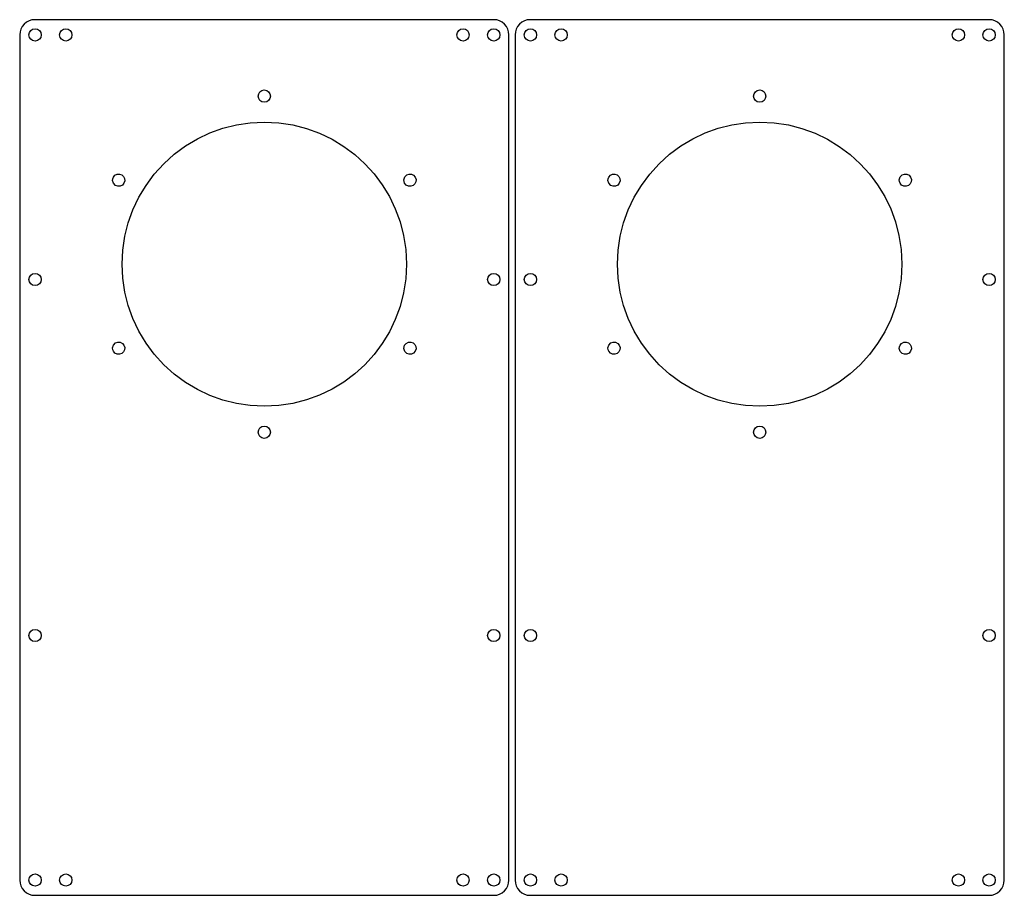
# Model space of a CAD drawing. Extents: x -8 to 800, y 225 to 800.
# Drawn here: x 478 to 800, y 225 to 512 of the extents above; entities that cross this region are included whole.
import ezdxf

# ---------------------------------------------------------------- set-up
doc = ezdxf.new("R2010")
doc.units = 0

msp = doc.modelspace()

# ---------------------------------------------------------------- linework, layer by layer
for p, q in [((478.85166, 509.299316), (478.391719, 508.449844)), ((479.46125, 510.03875), (478.85166, 509.299316)), ((480.200684, 510.64834), (479.46125, 510.03875)), ((481.050156, 511.108281), (480.200684, 510.64834)), ((481.989863, 511.39877), (481.050156, 511.108281)), ((483, 511.5), (481.989863, 511.39877)), ((632.999, 511.5), (483, 511.5)), ((634.009137, 511.39877), (632.999, 511.5)), ((634.948844, 511.108281), (634.009137, 511.39877)), ((635.798316, 510.64834), (634.948844, 511.108281)), ((636.53775, 510.03875), (635.798316, 510.64834)), ((637.14734, 509.299316), (636.53775, 510.03875)), ((637.607281, 508.449844), (637.14734, 509.299316)), ((640.85166, 509.299316), (640.391719, 508.449844)), ((641.46125, 510.03875), (640.85166, 509.299316)), ((642.200684, 510.64834), (641.46125, 510.03875)), ((643.050156, 511.108281), (642.200684, 510.64834)), ((643.989863, 511.39877), (643.050156, 511.108281)), ((645, 511.5), (643.989863, 511.39877)), ((794.999, 511.5), (645, 511.5)), ((796.009137, 511.39877), (794.999, 511.5)), ((796.948844, 511.108281), (796.009137, 511.39877)), ((797.798316, 510.64834), (796.948844, 511.108281)), ((798.53775, 510.03875), (797.798316, 510.64834)), ((799.14734, 509.299316), (798.53775, 510.03875)), ((799.607281, 508.449844), (799.14734, 509.299316)), ((478.10123, 507.510137), (478, 506.5)), ((478, 506.5), (478, 230)), ((478.391719, 508.449844), (478.10123, 507.510137)), ((481.017, 506.501), (481.17425, 507.27925)), ((481.17425, 505.722328), (481.017, 506.501)), ((481.17425, 507.27925), (481.603, 507.915)), ((481.603, 505.086625), (481.17425, 505.722328)), ((481.603, 507.915), (482.23875, 508.34375)), ((482.23875, 508.34375), (483.017, 508.501)), ((483.017, 508.501), (483.795672, 508.343891)), ((483.795672, 508.343891), (484.431375, 507.915375)), ((484.431375, 507.915375), (484.859891, 507.279672)), ((484.859891, 505.722187), (484.431375, 505.08625)), ((484.859891, 507.279672), (485.017, 506.501)), ((485.017, 506.501), (484.859891, 505.722187)), ((491.054, 506.501), (491.211094, 507.27925)), ((491.211094, 505.722328), (491.054, 506.501)), ((491.211094, 507.27925), (491.6395, 507.915)), ((491.6395, 505.086625), (491.211094, 505.722328)), ((491.6395, 507.915), (492.274906, 508.34375)), ((492.274906, 508.34375), (493.053, 508.501)), ((493.053, 508.501), (493.831672, 508.343891)), ((493.831672, 508.343891), (494.467375, 507.915375)), ((494.467375, 507.915375), (494.895891, 507.279672)), ((494.895891, 505.722187), (494.467375, 505.08625)), ((494.895891, 507.279672), (495.053, 506.501)), ((495.053, 506.501), (494.895891, 505.722187)), ((620.981, 506.501), (621.138109, 507.279828)), ((621.138109, 505.72275), (620.981, 506.501)), ((621.138109, 507.279828), (621.566625, 507.915875)), ((621.566625, 505.087), (621.138109, 505.72275)), ((621.566625, 507.915875), (622.202328, 508.344734)), ((622.202328, 508.344734), (622.981, 508.502)), ((622.981, 508.502), (623.759094, 508.344734)), ((623.759094, 508.344734), (624.3945, 507.915875)), ((624.3945, 507.915875), (624.822906, 507.279828)), ((624.822906, 505.72275), (624.3945, 505.087)), ((624.822906, 507.279828), (624.98, 506.501)), ((624.98, 506.501), (624.822906, 505.72275)), ((631.017, 506.501), (631.174094, 507.279828)), ((631.174094, 505.72275), (631.017, 506.501)), ((631.174094, 507.279828), (631.6025, 507.915875)), ((631.6025, 505.087), (631.174094, 505.72275)), ((631.6025, 507.915875), (632.237906, 508.344734)), ((632.237906, 508.344734), (633.016, 508.502)), ((633.016, 508.502), (633.794828, 508.344734)), ((633.794828, 508.344734), (634.430875, 507.915875)), ((634.430875, 507.915875), (634.859734, 507.279828)), ((634.859734, 505.72275), (634.430875, 505.087)), ((634.859734, 507.279828), (635.017, 506.501)), ((635.017, 506.501), (634.859734, 505.72275)), ((637.89777, 507.510137), (637.607281, 508.449844)), ((637.999, 506.5), (637.89777, 507.510137)), ((637.999, 230), (637.999, 506.5)), ((640.10123, 507.510137), (640, 506.5)), ((640, 506.5), (640, 230)), ((640.391719, 508.449844), (640.10123, 507.510137)), ((643.017, 506.501), (643.17425, 507.27925)), ((643.17425, 505.722328), (643.017, 506.501)), ((643.17425, 507.27925), (643.603, 507.915)), ((643.603, 505.086625), (643.17425, 505.722328)), ((643.603, 507.915), (644.23875, 508.34375)), ((644.23875, 508.34375), (645.017, 508.501)), ((645.017, 508.501), (645.795672, 508.343891)), ((645.795672, 508.343891), (646.431375, 507.915375)), ((646.431375, 507.915375), (646.859891, 507.279672)), ((646.859891, 505.722187), (646.431375, 505.08625)), ((646.859891, 507.279672), (647.017, 506.501)), ((647.017, 506.501), (646.859891, 505.722187)), ((653.054, 506.501), (653.211094, 507.27925)), ((653.211094, 505.722328), (653.054, 506.501)), ((653.211094, 507.27925), (653.6395, 507.915)), ((653.6395, 505.086625), (653.211094, 505.722328)), ((653.6395, 507.915), (654.274906, 508.34375)), ((654.274906, 508.34375), (655.053, 508.501)), ((655.053, 508.501), (655.831672, 508.343891)), ((655.831672, 508.343891), (656.467375, 507.915375)), ((656.467375, 507.915375), (656.895891, 507.279672)), ((656.895891, 505.722187), (656.467375, 505.08625)), ((656.895891, 507.279672), (657.053, 506.501)), ((657.053, 506.501), (656.895891, 505.722187)), ((782.981, 506.501), (783.137953, 507.279828)), ((783.138094, 505.72275), (782.981, 506.501)), ((783.137953, 507.279828), (783.566125, 507.915875)), ((783.5665, 505.087), (783.138094, 505.72275)), ((783.566125, 507.915875), (784.201484, 508.344734)), ((784.201484, 508.344734), (784.98, 508.502)), ((784.98, 508.502), (785.758672, 508.344734)), ((785.758672, 508.344734), (786.394375, 507.915875)), ((786.394375, 507.915875), (786.822891, 507.279828)), ((786.822891, 505.72275), (786.394375, 505.087)), ((786.822891, 507.279828), (786.98, 506.501)), ((786.98, 506.501), (786.822891, 505.72275)), ((793.017, 506.501), (793.173953, 507.279828)), ((793.174094, 505.72275), (793.017, 506.501)), ((793.173953, 507.279828), (793.602125, 507.915875)), ((793.6025, 505.087), (793.174094, 505.72275)), ((793.602125, 507.915875), (794.237484, 508.344734)), ((794.237484, 508.344734), (795.016, 508.502)), ((795.016, 508.502), (795.794672, 508.344734)), ((795.794672, 508.344734), (796.430375, 507.915875)), ((796.85875, 505.72275), (796.43, 505.087)), ((796.430375, 507.915875), (796.858891, 507.279828)), ((797.016, 506.501), (796.85875, 505.72275)), ((796.858891, 507.279828), (797.016, 506.501)), ((799.89777, 507.510137), (799.607281, 508.449844)), ((799.999, 506.5), (799.89777, 507.510137)), ((799.999, 230), (799.999, 506.5)), ((482.23875, 504.658109), (481.603, 505.086625)), ((483.017, 504.501), (482.23875, 504.658109)), ((483.795672, 504.657687), (483.017, 504.501)), ((484.431375, 505.08625), (483.795672, 504.657687)), ((492.274906, 504.658109), (491.6395, 505.086625)), ((493.053, 504.501), (492.274906, 504.658109)), ((493.831672, 504.657687), (493.053, 504.501)), ((494.467375, 505.08625), (493.831672, 504.657687)), ((622.202328, 504.65825), (621.566625, 505.087)), ((622.981, 504.501), (622.202328, 504.65825)), ((623.759094, 504.65825), (622.981, 504.501)), ((624.3945, 505.087), (623.759094, 504.65825)), ((632.237906, 504.65825), (631.6025, 505.087)), ((633.016, 504.501), (632.237906, 504.65825)), ((633.794828, 504.65825), (633.016, 504.501)), ((634.430875, 505.087), (633.794828, 504.65825)), ((644.23875, 504.658109), (643.603, 505.086625)), ((645.017, 504.501), (644.23875, 504.658109)), ((645.795672, 504.657687), (645.017, 504.501)), ((646.431375, 505.08625), (645.795672, 504.657687)), ((654.274906, 504.658109), (653.6395, 505.086625)), ((655.053, 504.501), (654.274906, 504.658109)), ((655.831672, 504.657687), (655.053, 504.501)), ((656.467375, 505.08625), (655.831672, 504.657687)), ((784.201906, 504.65825), (783.5665, 505.087)), ((784.98, 504.501), (784.201906, 504.65825)), ((785.758672, 504.65825), (784.98, 504.501)), ((786.394375, 505.087), (785.758672, 504.65825)), ((794.237906, 504.65825), (793.6025, 505.087)), ((795.016, 504.501), (794.237906, 504.65825)), ((795.79425, 504.65825), (795.016, 504.501)), ((796.43, 505.087), (795.79425, 504.65825)), ((555.999, 486.5), (556.15625, 487.27825)), ((556.156109, 485.721172), (555.999, 486.5)), ((556.15625, 487.27825), (556.585, 487.914)), ((556.585, 487.914), (557.22075, 488.34275)), ((557.22075, 488.34275), (557.999, 488.5)), ((557.999, 488.5), (558.777672, 488.34275)), ((558.777672, 488.34275), (559.413375, 487.914)), ((559.413375, 487.914), (559.841891, 487.27825)), ((559.841891, 487.27825), (559.999, 486.5)), ((559.999, 486.5), (559.841891, 485.721172)), ((717.999, 486.5), (718.15625, 487.27825)), ((718.156109, 485.721172), (717.999, 486.5)), ((718.15625, 487.27825), (718.585, 487.914)), ((718.585, 487.914), (719.22075, 488.34275)), ((719.22075, 488.34275), (719.999, 488.5)), ((719.999, 488.5), (720.777672, 488.34275)), ((720.777672, 488.34275), (721.413375, 487.914)), ((721.413375, 487.914), (721.841891, 487.27825)), ((721.841891, 487.27825), (721.999, 486.5)), ((721.999, 486.5), (721.841891, 485.721172)), ((556.584625, 485.085125), (556.156109, 485.721172)), ((557.220328, 484.656266), (556.584625, 485.085125)), ((557.999, 484.499), (557.220328, 484.656266)), ((558.777672, 484.656266), (557.999, 484.499)), ((559.413375, 485.085125), (558.777672, 484.656266)), ((559.841891, 485.721172), (559.413375, 485.085125)), ((718.584625, 485.085125), (718.156109, 485.721172)), ((719.220328, 484.656266), (718.584625, 485.085125)), ((719.999, 484.499), (719.220328, 484.656266)), ((720.777672, 484.656266), (719.999, 484.499)), ((721.413375, 485.085125), (720.777672, 484.656266)), ((721.841891, 485.721172), (721.413375, 485.085125)), ((544.475445, 475.990082), (548.885188, 477.098281)), ((548.885188, 477.098281), (553.403211, 477.772465)), ((553.403211, 477.772465), (557.999, 478)), ((557.999, 478), (562.753315, 477.759923)), ((562.753315, 477.759923), (567.370303, 477.055275)), ((567.370303, 477.055275), (571.826588, 475.909431)), ((706.475445, 475.990082), (710.885188, 477.098281)), ((710.885188, 477.098281), (715.403211, 477.772465)), ((715.403211, 477.772465), (719.999, 478)), ((719.999, 478), (724.753315, 477.759923)), ((724.753315, 477.759923), (729.370303, 477.055275)), ((729.370303, 477.055275), (733.826588, 475.909431)), ((536.102867, 472.522168), (540.2045, 474.4605)), ((540.2045, 474.4605), (544.475445, 475.990082)), ((571.826588, 475.909431), (576.098797, 474.345766)), ((576.098797, 474.345766), (580.163554, 472.387653)), ((698.102867, 472.522168), (702.2045, 474.4605)), ((702.2045, 474.4605), (706.475445, 475.990082)), ((733.826588, 475.909431), (738.098797, 474.345766)), ((738.098797, 474.345766), (742.163554, 472.387653)), ((528.529602, 467.469785), (532.201063, 470.187719)), ((532.201063, 470.187719), (536.102867, 472.522168)), ((580.163554, 472.387653), (583.997486, 470.058467)), ((690.529602, 467.469785), (694.201063, 470.187719)), ((694.201063, 470.187719), (698.102867, 472.522168)), ((742.163554, 472.387653), (745.997486, 470.058467)), ((525.119, 464.381), (528.529602, 467.469785)), ((583.997486, 470.058467), (587.577218, 467.381583)), ((587.577218, 467.381583), (590.879375, 464.380375)), ((687.119, 464.381), (690.529602, 467.469785)), ((745.997486, 470.058467), (749.577218, 467.381583)), ((749.577218, 467.381583), (752.879375, 464.380375)), ((522.029885, 460.970109), (525.119, 464.381)), ((590.879375, 464.380375), (593.880583, 461.078218)), ((684.029885, 460.970109), (687.119, 464.381)), ((752.879375, 464.380375), (755.880583, 461.078218)), ((508.636, 460), (509.161172, 460.595734)), ((509.161172, 460.595734), (509.850125, 460.931875)), ((509.850125, 460.931875), (510.615016, 460.985078)), ((510.615016, 460.985078), (511.368, 460.732)), ((511.368, 460.732), (511.963875, 460.206828)), ((519.311703, 457.2985), (522.029885, 460.970109)), ((593.880583, 461.078218), (596.557467, 457.498486)), ((603.922125, 460.041), (604.63, 460.732)), ((604.63, 460.732), (605.382984, 460.985078)), ((605.382984, 460.985078), (606.147875, 460.931875)), ((606.147875, 460.931875), (606.836828, 460.595734)), ((606.836828, 460.595734), (607.362, 460)), ((670.636, 460), (671.161172, 460.595734)), ((671.161172, 460.595734), (671.850125, 460.931875)), ((671.850125, 460.931875), (672.615016, 460.985078)), ((672.615016, 460.985078), (673.368, 460.732)), ((673.368, 460.732), (673.963875, 460.206828)), ((681.311703, 457.2985), (684.029885, 460.970109)), ((755.880583, 461.078218), (758.557467, 457.498486)), ((765.92175, 460.041), (766.63, 460.732)), ((766.63, 460.732), (767.382562, 460.985078)), ((767.382562, 460.985078), (768.1475, 460.931875)), ((768.1475, 460.931875), (768.836687, 460.595734)), ((768.836687, 460.595734), (769.362, 460)), ((508.37, 458.905), (508.42425, 459.471625)), ((508.660125, 457.959), (508.37, 458.905)), ((508.42425, 459.471625), (508.636, 460)), ((509.368, 457.268), (508.660125, 457.959)), ((510.120984, 457.0145), (509.368, 457.268)), ((511.574828, 457.404125), (510.885875, 457.06775)), ((512.1, 458), (511.574828, 457.404125)), ((511.963875, 460.206828), (512.30025, 459.517875)), ((512.3535, 458.752984), (512.1, 458)), ((512.30025, 459.517875), (512.3535, 458.752984)), ((516.977076, 453.396641), (519.311703, 457.2985)), ((596.557467, 457.498486), (598.886653, 453.664554)), ((603.632, 459.095), (603.922125, 460.041)), ((603.68625, 458.528375), (603.632, 459.095)), ((603.898, 458), (603.68625, 458.528375)), ((604.423313, 457.404125), (603.898, 458)), ((605.1125, 457.06775), (604.423313, 457.404125)), ((606.63, 457.268), (605.877438, 457.0145)), ((607.225734, 457.793172), (606.63, 457.268)), ((607.561875, 458.482125), (607.225734, 457.793172)), ((607.362, 460), (607.615078, 459.247016)), ((607.615078, 459.247016), (607.561875, 458.482125)), ((670.37, 458.905), (670.42425, 459.471625)), ((670.660125, 457.959), (670.37, 458.905)), ((670.42425, 459.471625), (670.636, 460)), ((671.368, 457.268), (670.660125, 457.959)), ((672.120984, 457.0145), (671.368, 457.268)), ((673.574828, 457.404125), (672.885875, 457.06775)), ((674.1, 458), (673.574828, 457.404125)), ((673.963875, 460.206828), (674.30025, 459.517875)), ((674.3535, 458.752984), (674.1, 458)), ((674.30025, 459.517875), (674.3535, 458.752984)), ((678.977076, 453.396641), (681.311703, 457.2985)), ((758.557467, 457.498486), (760.886653, 453.664554)), ((765.632, 459.095), (765.92175, 460.041)), ((765.68625, 458.528375), (765.632, 459.095)), ((765.898, 458), (765.68625, 458.528375)), ((766.423172, 457.404125), (765.898, 458)), ((767.112125, 457.06775), (766.423172, 457.404125)), ((768.63, 457.268), (767.877016, 457.0145)), ((769.225312, 457.793172), (768.63, 457.268)), ((769.5615, 458.482125), (769.225312, 457.793172)), ((769.362, 460), (769.614937, 459.247016)), ((769.614937, 459.247016), (769.5615, 458.482125)), ((510.885875, 457.06775), (510.120984, 457.0145)), ((605.877438, 457.0145), (605.1125, 457.06775)), ((672.885875, 457.06775), (672.120984, 457.0145)), ((767.877016, 457.0145), (767.112125, 457.06775)), ((515.038625, 449.295), (516.977076, 453.396641)), ((598.886653, 453.664554), (600.844766, 449.599797)), ((677.038625, 449.295), (678.977076, 453.396641)), ((760.886653, 453.664554), (762.844766, 449.599797)), ((513.508971, 445.024047), (515.038625, 449.295)), ((600.844766, 449.599797), (602.408431, 445.327588)), ((675.508971, 445.024047), (677.038625, 449.295)), ((762.844766, 449.599797), (764.408431, 445.327588)), ((512.400734, 440.61425), (513.508971, 445.024047)), ((602.408431, 445.327588), (603.554275, 440.871303)), ((674.400734, 440.61425), (675.508971, 445.024047)), ((764.408431, 445.327588), (765.554275, 440.871303)), ((511.726537, 436.096078), (512.400734, 440.61425)), ((603.554275, 440.871303), (604.258923, 436.254315)), ((673.726537, 436.096078), (674.400734, 440.61425)), ((765.554275, 440.871303), (766.258923, 436.254315)), ((511.499, 431.5), (511.726537, 436.096078)), ((604.258923, 436.254315), (604.499, 431.5)), ((673.499, 431.5), (673.726537, 436.096078)), ((766.258923, 436.254315), (766.499, 431.5)), ((511.726537, 426.904211), (511.499, 431.5)), ((604.499, 431.5), (604.258923, 426.745685)), ((673.726537, 426.904211), (673.499, 431.5)), ((766.499, 431.5), (766.258923, 426.745696)), ((481.603, 427.915375), (482.23875, 428.343891)), ((482.23875, 428.343891), (483.017, 428.501)), ((483.017, 428.501), (483.795672, 428.343891)), ((483.795672, 428.343891), (484.431375, 427.915375)), ((631.6025, 427.91575), (632.237906, 428.344313)), ((632.237906, 428.344313), (633.016, 428.501)), ((633.016, 428.501), (633.794828, 428.343891)), ((633.794828, 428.343891), (634.430875, 427.915375)), ((643.603, 427.915375), (644.23875, 428.343891)), ((644.23875, 428.343891), (645.017, 428.501)), ((645.017, 428.501), (645.795672, 428.343891)), ((645.795672, 428.343891), (646.431375, 427.915375)), ((793.602125, 427.91575), (794.237484, 428.344313)), ((794.237484, 428.344313), (795.016, 428.501)), ((795.016, 428.501), (795.794672, 428.343891)), ((795.794672, 428.343891), (796.430375, 427.915375)), ((481.017, 426.501), (481.17425, 427.279672)), ((481.17425, 425.72275), (481.017, 426.501)), ((481.17425, 427.279672), (481.603, 427.915375)), ((481.603, 425.087), (481.17425, 425.72275)), ((482.23875, 424.65825), (481.603, 425.087)), ((484.431375, 425.086625), (483.795672, 424.658109)), ((484.431375, 427.915375), (484.859891, 427.279672)), ((484.859891, 425.722328), (484.431375, 425.086625)), ((484.859891, 427.279672), (485.017, 426.501)), ((485.017, 426.501), (484.859891, 425.722328)), ((512.400734, 422.386188), (511.726537, 426.904211)), ((604.258923, 426.745685), (603.554275, 422.128697)), ((631.017, 426.501), (631.174094, 427.279812)), ((631.174094, 425.722906), (631.017, 426.501)), ((631.174094, 427.279812), (631.6025, 427.91575)), ((631.6025, 425.0875), (631.174094, 425.722906)), ((632.237906, 424.659094), (631.6025, 425.0875)), ((634.430875, 425.087875), (633.794828, 424.659516)), ((634.430875, 427.915375), (634.859734, 427.279672)), ((634.859734, 425.723047), (634.430875, 425.087875)), ((634.859734, 427.279672), (635.017, 426.501)), ((635.017, 426.501), (634.859734, 425.723047)), ((643.017, 426.501), (643.17425, 427.279672)), ((643.17425, 425.72275), (643.017, 426.501)), ((643.17425, 427.279672), (643.603, 427.915375)), ((643.603, 425.087), (643.17425, 425.72275)), ((644.23875, 424.65825), (643.603, 425.087)), ((646.431375, 425.086625), (645.795672, 424.658109)), ((646.431375, 427.915375), (646.859891, 427.279672)), ((646.859891, 425.722328), (646.431375, 425.086625)), ((646.859891, 427.279672), (647.017, 426.501)), ((647.017, 426.501), (646.859891, 425.722328)), ((674.400734, 422.386188), (673.726537, 426.904211)), ((766.258923, 426.745696), (765.554275, 422.128738)), ((793.017, 426.501), (793.173953, 427.279812)), ((793.174094, 425.722906), (793.017, 426.501)), ((793.173953, 427.279812), (793.602125, 427.91575)), ((793.6025, 425.0875), (793.174094, 425.722906)), ((794.237906, 424.659094), (793.6025, 425.0875)), ((796.43, 425.087875), (795.79425, 424.659516)), ((796.85875, 425.723047), (796.43, 425.087875)), ((796.430375, 427.915375), (796.858891, 427.279672)), ((797.016, 426.501), (796.85875, 425.723047)), ((796.858891, 427.279672), (797.016, 426.501)), ((483.017, 424.501), (482.23875, 424.65825)), ((483.795672, 424.658109), (483.017, 424.501)), ((513.508971, 417.976445), (512.400734, 422.386188)), ((603.554275, 422.128697), (602.408431, 417.672412)), ((633.016, 424.502), (632.237906, 424.659094)), ((633.794828, 424.659516), (633.016, 424.502)), ((645.017, 424.501), (644.23875, 424.65825)), ((645.795672, 424.658109), (645.017, 424.501)), ((675.508971, 417.976445), (674.400734, 422.386188)), ((765.554275, 422.128738), (764.408431, 417.672498)), ((795.016, 424.502), (794.237906, 424.659094)), ((795.79425, 424.659516), (795.016, 424.502)), ((515.038625, 413.7055), (513.508971, 417.976445)), ((602.408431, 417.672412), (600.844766, 413.400203)), ((677.038625, 413.7055), (675.508971, 417.976445)), ((764.408431, 417.672498), (762.844766, 413.400344)), ((516.977076, 409.603867), (515.038625, 413.7055)), ((600.844766, 413.400203), (598.886653, 409.335446)), ((678.977076, 409.603867), (677.038625, 413.7055)), ((762.844766, 413.400344), (760.886653, 409.335647)), ((519.311703, 405.702063), (516.977076, 409.603867)), ((598.886653, 409.335446), (596.557467, 405.501514)), ((681.311703, 405.702063), (678.977076, 409.603867)), ((760.886653, 409.335647), (758.557467, 405.501777)), ((508.65975, 405.041), (509.368, 405.732)), ((509.368, 405.732), (510.120563, 405.985078)), ((510.120563, 405.985078), (510.8855, 405.931875)), ((510.8855, 405.931875), (511.574687, 405.595734)), ((604.423313, 405.595734), (605.1125, 405.931875)), ((605.1125, 405.931875), (605.877438, 405.985078)), ((605.877438, 405.985078), (606.63, 405.732)), ((606.63, 405.732), (607.225734, 405.206828)), ((670.65975, 405.041), (671.368, 405.732)), ((671.368, 405.732), (672.120563, 405.985078)), ((672.120563, 405.985078), (672.8855, 405.931875)), ((672.8855, 405.931875), (673.574687, 405.595734)), ((766.423313, 405.595734), (767.1125, 405.931875)), ((767.1125, 405.931875), (767.877438, 405.985078)), ((767.877438, 405.985078), (768.63, 405.732)), ((768.63, 405.732), (769.225312, 405.206828)), ((508.37, 404.095), (508.65975, 405.041)), ((508.42425, 403.528375), (508.37, 404.095)), ((508.636, 403), (508.42425, 403.528375)), ((509.161172, 402.404266), (508.636, 403)), ((511.963312, 402.793734), (511.368, 402.268)), ((511.574687, 405.595734), (512.1, 405)), ((512.2995, 403.482875), (511.963312, 402.793734)), ((512.1, 405), (512.352938, 404.247578)), ((512.352938, 404.247578), (512.2995, 403.482875)), ((522.029885, 402.030602), (519.311703, 405.702063)), ((596.557467, 405.501514), (593.880583, 401.921782)), ((603.632, 403.905), (603.68625, 404.471625)), ((603.9225, 402.959), (603.632, 403.905)), ((603.68625, 404.471625), (603.898, 405)), ((603.898, 405), (604.423313, 405.595734)), ((604.63, 402.268), (603.9225, 402.959)), ((607.362, 403), (606.836828, 402.404266)), ((607.225734, 405.206828), (607.561875, 404.517875)), ((607.615078, 403.752984), (607.362, 403)), ((607.561875, 404.517875), (607.615078, 403.752984)), ((670.37, 404.095), (670.65975, 405.041)), ((670.42425, 403.528375), (670.37, 404.095)), ((670.636, 403), (670.42425, 403.528375)), ((671.161172, 402.404266), (670.636, 403)), ((673.963313, 402.793734), (673.368, 402.268)), ((673.574687, 405.595734), (674.1, 405)), ((674.2995, 403.482875), (673.963313, 402.793734)), ((674.1, 405), (674.352938, 404.247578)), ((674.352938, 404.247578), (674.2995, 403.482875)), ((684.029885, 402.030602), (681.311703, 405.702063)), ((758.557467, 405.501777), (755.880583, 401.922105)), ((765.632, 403.905), (765.68625, 404.471625)), ((765.922125, 402.959), (765.632, 403.905)), ((765.68625, 404.471625), (765.898, 405)), ((765.898, 405), (766.423313, 405.595734)), ((766.63, 402.268), (765.922125, 402.959)), ((769.362, 403), (768.836687, 402.404266)), ((769.225312, 405.206828), (769.5615, 404.517875)), ((769.614937, 403.752984), (769.362, 403)), ((769.5615, 404.517875), (769.614937, 403.752984)), ((509.850125, 402.068125), (509.161172, 402.404266)), ((510.615016, 402.014922), (509.850125, 402.068125)), ((511.368, 402.268), (510.615016, 402.014922)), ((525.119, 398.62), (522.029885, 402.030602)), ((593.880583, 401.921782), (590.879375, 398.619625)), ((605.382984, 402.014922), (604.63, 402.268)), ((606.147875, 402.068125), (605.382984, 402.014922)), ((606.836828, 402.404266), (606.147875, 402.068125)), ((671.850125, 402.068125), (671.161172, 402.404266)), ((672.615016, 402.014922), (671.850125, 402.068125)), ((673.368, 402.268), (672.615016, 402.014922)), ((687.119, 398.62), (684.029885, 402.030602)), ((755.880583, 401.922105), (752.879375, 398.62)), ((767.382562, 402.014922), (766.63, 402.268)), ((768.1475, 402.068125), (767.382562, 402.014922)), ((768.836687, 402.404266), (768.1475, 402.068125)), ((528.529602, 395.530885), (525.119, 398.62)), ((590.879375, 398.619625), (587.577218, 395.618417)), ((690.529602, 395.530885), (687.119, 398.62)), ((752.879375, 398.62), (749.577218, 395.618833)), ((532.201063, 392.812703), (528.529602, 395.530885)), ((583.997486, 392.941533), (580.163554, 390.612347)), ((587.577218, 395.618417), (583.997486, 392.941533)), ((694.201063, 392.812703), (690.529602, 395.530885)), ((745.997486, 392.941973), (742.163554, 390.612791)), ((749.577218, 395.618833), (745.997486, 392.941973)), ((536.102867, 390.478076), (532.201063, 392.812703)), ((540.2045, 388.539625), (536.102867, 390.478076)), ((580.163554, 390.612347), (576.098797, 388.654234)), ((698.102867, 390.478076), (694.201063, 392.812703)), ((702.2045, 388.539625), (698.102867, 390.478076)), ((742.163554, 390.612791), (738.098797, 388.654656)), ((544.475445, 387.009971), (540.2045, 388.539625)), ((548.885188, 385.901734), (544.475445, 387.009971)), ((571.826588, 387.090569), (567.370303, 385.944725)), ((576.098797, 388.654234), (571.826588, 387.090569)), ((706.475445, 387.009971), (702.2045, 388.539625)), ((710.885188, 385.901734), (706.475445, 387.009971)), ((733.826588, 387.09094), (729.370303, 385.945012)), ((738.098797, 388.654656), (733.826588, 387.09094)), ((553.403211, 385.227537), (548.885188, 385.901734)), ((557.999, 385), (553.403211, 385.227537)), ((562.753315, 385.240077), (557.999, 385)), ((567.370303, 385.944725), (562.753315, 385.240077)), ((715.403211, 385.227537), (710.885188, 385.901734)), ((719.999, 385), (715.403211, 385.227537)), ((724.753315, 385.240242), (719.999, 385)), ((729.370303, 385.945012), (724.753315, 385.240242)), ((555.999, 376.5), (556.15625, 377.278672)), ((556.15625, 377.278672), (556.585, 377.914375)), ((556.585, 377.914375), (557.22075, 378.342891)), ((557.22075, 378.342891), (557.999, 378.5)), ((557.999, 378.5), (558.777672, 378.342891)), ((558.777672, 378.342891), (559.413375, 377.914375)), ((559.413375, 377.914375), (559.841891, 377.278672)), ((559.841891, 377.278672), (559.999, 376.5)), ((717.999, 376.5), (718.15625, 377.278672)), ((718.15625, 377.278672), (718.585, 377.914375)), ((718.585, 377.914375), (719.22075, 378.342891)), ((719.22075, 378.342891), (719.999, 378.5)), ((719.999, 378.5), (720.777672, 378.342891)), ((720.777672, 378.342891), (721.413375, 377.914375)), ((721.413375, 377.914375), (721.841891, 377.278672)), ((721.841891, 377.278672), (721.999, 376.5)), ((556.15625, 375.72175), (555.999, 376.5)), ((556.585, 375.086), (556.15625, 375.72175)), ((557.22075, 374.65725), (556.585, 375.086)), ((557.999, 374.5), (557.22075, 374.65725)), ((558.777672, 374.65725), (557.999, 374.5)), ((559.413375, 375.086), (558.777672, 374.65725)), ((559.841891, 375.72175), (559.413375, 375.086)), ((559.999, 376.5), (559.841891, 375.72175)), ((718.15625, 375.72175), (717.999, 376.5)), ((718.585, 375.086), (718.15625, 375.72175)), ((719.22075, 374.65725), (718.585, 375.086)), ((719.999, 374.5), (719.22075, 374.65725)), ((720.777672, 374.65725), (719.999, 374.5)), ((721.413375, 375.086), (720.777672, 374.65725)), ((721.841891, 375.72175), (721.413375, 375.086)), ((721.999, 376.5), (721.841891, 375.72175)), ((481.017, 310.001), (481.17425, 310.779672)), ((481.17425, 309.222328), (481.017, 310.001)), ((481.17425, 310.779672), (481.603, 311.415375)), ((481.603, 308.586625), (481.17425, 309.222328)), ((481.603, 311.415375), (482.23875, 311.843891)), ((482.23875, 311.843891), (483.017, 312.001)), ((483.017, 312.001), (483.795672, 311.843891)), ((483.795672, 311.843891), (484.431375, 311.415375)), ((484.431375, 311.415375), (484.859891, 310.779672)), ((484.859891, 309.222187), (484.431375, 308.58625)), ((484.859891, 310.779672), (485.017, 310.001)), ((485.017, 310.001), (484.859891, 309.222187)), ((631.017, 310.002), (631.174094, 310.78025)), ((631.174094, 309.223172), (631.017, 310.002)), ((631.174094, 310.78025), (631.6025, 311.416)), ((631.6025, 308.587125), (631.174094, 309.223172)), ((631.6025, 311.416), (632.237906, 311.84475)), ((632.237906, 311.84475), (633.016, 312.002)), ((633.016, 312.002), (633.794828, 311.84475)), ((633.794828, 311.84475), (634.430875, 311.416)), ((634.430875, 311.416), (634.859734, 310.78025)), ((634.859734, 309.223313), (634.430875, 308.5875)), ((634.859734, 310.78025), (635.017, 310.002)), ((635.017, 310.002), (634.859734, 309.223313)), ((643.017, 310.001), (643.17425, 310.779672)), ((643.17425, 309.222328), (643.017, 310.001)), ((643.17425, 310.779672), (643.603, 311.415375)), ((643.603, 308.586625), (643.17425, 309.222328)), ((643.603, 311.415375), (644.23875, 311.843891)), ((644.23875, 311.843891), (645.017, 312.001)), ((645.017, 312.001), (645.795672, 311.843891)), ((645.795672, 311.843891), (646.431375, 311.415375)), ((646.431375, 311.415375), (646.859891, 310.779672)), ((646.859891, 309.222187), (646.431375, 308.58625)), ((646.859891, 310.779672), (647.017, 310.001)), ((647.017, 310.001), (646.859891, 309.222187)), ((793.017, 310.002), (793.173953, 310.78025)), ((793.174094, 309.223172), (793.017, 310.002)), ((793.173953, 310.78025), (793.602125, 311.416)), ((793.6025, 308.587125), (793.174094, 309.223172)), ((793.602125, 311.416), (794.237484, 311.84475)), ((794.237484, 311.84475), (795.016, 312.002)), ((795.016, 312.002), (795.794672, 311.84475)), ((795.794672, 311.84475), (796.430375, 311.416)), ((796.85875, 309.223313), (796.43, 308.5875)), ((796.430375, 311.416), (796.858891, 310.78025)), ((797.016, 310.002), (796.85875, 309.223313)), ((796.858891, 310.78025), (797.016, 310.002)), ((482.23875, 308.158109), (481.603, 308.586625)), ((483.017, 308.001), (482.23875, 308.158109)), ((483.795672, 308.157687), (483.017, 308.001)), ((484.431375, 308.58625), (483.795672, 308.157687)), ((632.237906, 308.158266), (631.6025, 308.587125)), ((633.016, 308.001), (632.237906, 308.158266)), ((633.794828, 308.158687), (633.016, 308.001)), ((634.430875, 308.5875), (633.794828, 308.158687)), ((644.23875, 308.158109), (643.603, 308.586625)), ((645.017, 308.001), (644.23875, 308.158109)), ((645.795672, 308.157687), (645.017, 308.001)), ((646.431375, 308.58625), (645.795672, 308.157687)), ((794.237906, 308.158266), (793.6025, 308.587125)), ((795.016, 308.001), (794.237906, 308.158266)), ((795.79425, 308.158687), (795.016, 308.001)), ((796.43, 308.5875), (795.79425, 308.158687)), ((481.603, 231.414875), (482.23875, 231.843734)), ((482.23875, 231.843734), (483.017, 232.001)), ((483.017, 232.001), (483.795672, 231.843734)), ((483.795672, 231.843734), (484.431375, 231.414875)), ((491.6395, 231.414875), (492.274906, 231.843734)), ((492.274906, 231.843734), (493.053, 232.001)), ((493.053, 232.001), (493.831672, 231.843734)), ((493.831672, 231.843734), (494.467375, 231.414875)), ((621.566625, 231.415875), (622.202328, 231.844734)), ((622.202328, 231.844734), (622.981, 232.002)), ((622.981, 232.002), (623.759094, 231.844594)), ((623.759094, 231.844594), (624.3945, 231.4155)), ((631.6025, 231.415875), (632.237906, 231.844734)), ((632.237906, 231.844734), (633.016, 232.002)), ((633.016, 232.002), (633.794828, 231.844594)), ((633.794828, 231.844594), (634.430875, 231.4155)), ((643.603, 231.414875), (644.23875, 231.843734)), ((644.23875, 231.843734), (645.017, 232.001)), ((645.017, 232.001), (645.795672, 231.843734)), ((645.795672, 231.843734), (646.431375, 231.414875)), ((653.6395, 231.414875), (654.274906, 231.843734)), ((654.274906, 231.843734), (655.053, 232.001)), ((655.053, 232.001), (655.831672, 231.843734)), ((655.831672, 231.843734), (656.467375, 231.414875)), ((783.566125, 231.415875), (784.201484, 231.844734)), ((784.201484, 231.844734), (784.98, 232.002)), ((784.98, 232.002), (785.758672, 231.844594)), ((785.758672, 231.844594), (786.394375, 231.4155)), ((793.602125, 231.415875), (794.237484, 231.844734)), ((794.237484, 231.844734), (795.016, 232.002)), ((795.016, 232.002), (795.794672, 231.844594)), ((795.794672, 231.844594), (796.430375, 231.4155)), ((478, 230), (478.10123, 228.99015)), ((478.10123, 228.99015), (478.391719, 228.050578)), ((481.017, 230), (481.17425, 230.778828)), ((481.17425, 229.221906), (481.017, 230)), ((481.17425, 230.778828), (481.603, 231.414875)), ((481.603, 228.5865), (481.17425, 229.221906)), ((484.431375, 231.414875), (484.859891, 230.778828)), ((484.859891, 229.221906), (484.431375, 228.5865)), ((484.859891, 230.778828), (485.017, 230)), ((485.017, 230), (484.859891, 229.221906)), ((491.054, 230), (491.211094, 230.778828)), ((491.211094, 229.221906), (491.054, 230)), ((491.211094, 230.778828), (491.6395, 231.414875)), ((491.6395, 228.5865), (491.211094, 229.221906)), ((494.467375, 231.414875), (494.895891, 230.778828)), ((494.895891, 229.221906), (494.467375, 228.5865)), ((494.895891, 230.778828), (495.053, 230)), ((495.053, 230), (494.895891, 229.221906)), ((620.981, 230.001), (621.138109, 230.779828)), ((621.138109, 229.222484), (620.981, 230.001)), ((621.138109, 230.779828), (621.566625, 231.415875)), ((621.566625, 228.587125), (621.138109, 229.222484)), ((624.3945, 231.4155), (624.822906, 230.779406)), ((624.822906, 229.222906), (624.3945, 228.5875)), ((624.822906, 230.779406), (624.98, 230.001)), ((624.98, 230.001), (624.822906, 229.222906)), ((631.017, 230.001), (631.174094, 230.779828)), ((631.174094, 229.222484), (631.017, 230.001)), ((631.174094, 230.779828), (631.6025, 231.415875)), ((631.6025, 228.587125), (631.174094, 229.222484)), ((634.430875, 231.4155), (634.859734, 230.779406)), ((634.859734, 229.222906), (634.430875, 228.5875)), ((634.859734, 230.779406), (635.017, 230.001)), ((635.017, 230.001), (634.859734, 229.222906)), ((637.607281, 228.050578), (637.89777, 228.99015)), ((637.89777, 228.99015), (637.999, 230)), ((640, 230), (640.10123, 228.99015)), ((640.10123, 228.99015), (640.391719, 228.050578)), ((643.017, 230), (643.17425, 230.778828)), ((643.17425, 229.221906), (643.017, 230)), ((643.17425, 230.778828), (643.603, 231.414875)), ((643.603, 228.5865), (643.17425, 229.221906)), ((646.431375, 231.414875), (646.859891, 230.778828)), ((646.859891, 229.221906), (646.431375, 228.5865)), ((646.859891, 230.778828), (647.017, 230)), ((647.017, 230), (646.859891, 229.221906)), ((653.054, 230), (653.211094, 230.778828)), ((653.211094, 229.221906), (653.054, 230)), ((653.211094, 230.778828), (653.6395, 231.414875)), ((653.6395, 228.5865), (653.211094, 229.221906)), ((656.467375, 231.414875), (656.895891, 230.778828)), ((656.895891, 229.221906), (656.467375, 228.5865)), ((656.895891, 230.778828), (657.053, 230)), ((657.053, 230), (656.895891, 229.221906)), ((782.981, 230.001), (783.137953, 230.779828)), ((783.138094, 229.222484), (782.981, 230.001)), ((783.137953, 230.779828), (783.566125, 231.415875)), ((783.5665, 228.587125), (783.138094, 229.222484)), ((786.394375, 231.4155), (786.822891, 230.779406)), ((786.822891, 229.222906), (786.394375, 228.5875)), ((786.822891, 230.779406), (786.98, 230.001)), ((786.98, 230.001), (786.822891, 229.222906)), ((793.017, 230.001), (793.173953, 230.779828)), ((793.174094, 229.222484), (793.017, 230.001)), ((793.173953, 230.779828), (793.602125, 231.415875)), ((793.6025, 228.587125), (793.174094, 229.222484)), ((796.85875, 229.222906), (796.43, 228.5875)), ((796.430375, 231.4155), (796.858891, 230.779406)), ((797.016, 230.001), (796.85875, 229.222906)), ((796.858891, 230.779406), (797.016, 230.001)), ((799.607281, 228.050578), (799.89777, 228.99015)), ((799.89777, 228.99015), (799.999, 230)), ((478.391719, 228.050578), (478.85166, 227.201123)), ((478.85166, 227.201123), (479.46125, 226.461625)), ((479.46125, 226.461625), (480.200684, 225.851924)), ((480.200684, 225.851924), (481.050156, 225.391859)), ((482.23875, 228.158094), (481.603, 228.5865)), ((483.017, 228.001), (482.23875, 228.158094)), ((483.795672, 228.158094), (483.017, 228.001)), ((484.431375, 228.5865), (483.795672, 228.158094)), ((492.274906, 228.158094), (491.6395, 228.5865)), ((493.053, 228.001), (492.274906, 228.158094)), ((493.831672, 228.158094), (493.053, 228.001)), ((494.467375, 228.5865), (493.831672, 228.158094)), ((622.202328, 228.158953), (621.566625, 228.587125)), ((622.981, 228.002), (622.202328, 228.158953)), ((623.759094, 228.159094), (622.981, 228.002)), ((624.3945, 228.5875), (623.759094, 228.159094)), ((632.237906, 228.158953), (631.6025, 228.587125)), ((633.016, 228.002), (632.237906, 228.158953)), ((633.794828, 228.159094), (633.016, 228.002)), ((634.430875, 228.5875), (633.794828, 228.159094)), ((634.948844, 225.391859), (635.798316, 225.851924)), ((635.798316, 225.851924), (636.53775, 226.461625)), ((636.53775, 226.461625), (637.14734, 227.201123)), ((637.14734, 227.201123), (637.607281, 228.050578)), ((640.391719, 228.050578), (640.85166, 227.201123)), ((640.85166, 227.201123), (641.46125, 226.461625)), ((641.46125, 226.461625), (642.200684, 225.851924)), ((642.200684, 225.851924), (643.050156, 225.391859)), ((644.23875, 228.158094), (643.603, 228.5865)), ((645.017, 228.001), (644.23875, 228.158094)), ((645.795672, 228.158094), (645.017, 228.001)), ((646.431375, 228.5865), (645.795672, 228.158094)), ((654.274906, 228.158094), (653.6395, 228.5865)), ((655.053, 228.001), (654.274906, 228.158094)), ((655.831672, 228.158094), (655.053, 228.001)), ((656.467375, 228.5865), (655.831672, 228.158094)), ((784.201906, 228.158953), (783.5665, 228.587125)), ((784.98, 228.002), (784.201906, 228.158953)), ((785.758672, 228.159094), (784.98, 228.002)), ((786.394375, 228.5875), (785.758672, 228.159094)), ((794.237906, 228.158953), (793.6025, 228.587125)), ((795.016, 228.002), (794.237906, 228.158953)), ((795.79425, 228.159094), (795.016, 228.002)), ((796.43, 228.5875), (795.79425, 228.159094)), ((796.948844, 225.391859), (797.798316, 225.851924)), ((797.798316, 225.851924), (798.53775, 226.461625)), ((798.53775, 226.461625), (799.14734, 227.201123)), ((799.14734, 227.201123), (799.607281, 228.050578)), ((481.050156, 225.391859), (481.989863, 225.101271)), ((481.989863, 225.101271), (483, 225)), ((483, 225), (632.999, 225)), ((632.999, 225), (634.009137, 225.101271)), ((634.009137, 225.101271), (634.948844, 225.391859)), ((643.050156, 225.391859), (643.989863, 225.101271)), ((643.989863, 225.101271), (645, 225)), ((645, 225), (794.999, 225)), ((794.999, 225), (796.009137, 225.101271)), ((796.009137, 225.101271), (796.948844, 225.391859))]:
    msp.add_line(p, q)

doc.saveas('drawing.dxf')
